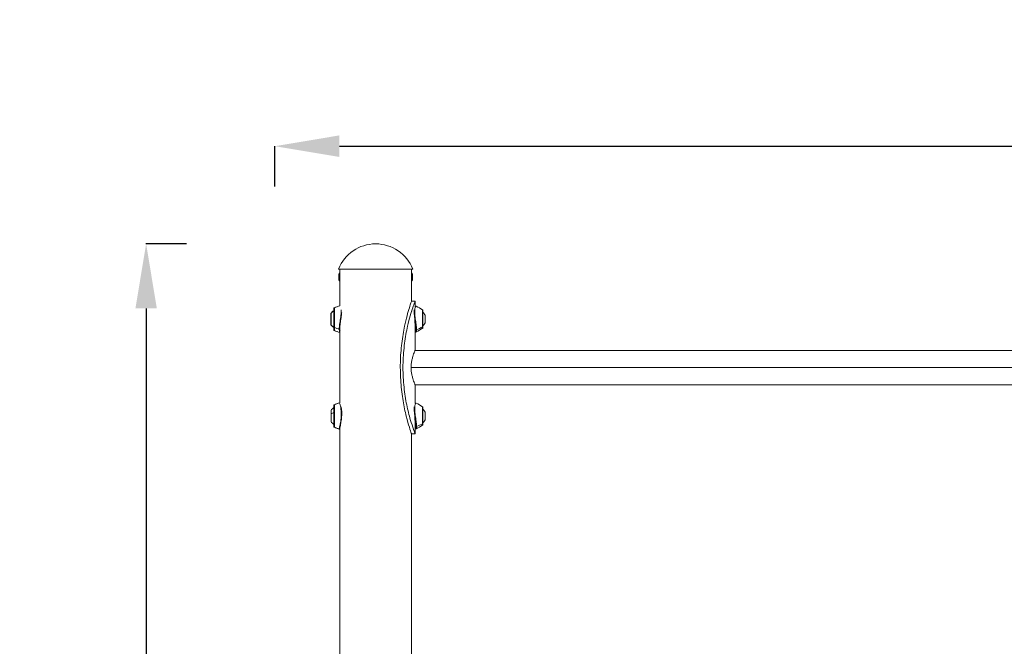
# Model space of a CAD drawing. Units: millimetres. Extents: x 13011 to 21871, y 15213 to 17360.
# Drawn here: x 16410 to 17631, y 16312 to 17088 of the extents above; entities that cross this region are included whole.
import ezdxf

# ---------------------------------------------------------------- set-up
doc = ezdxf.new("R2010")
doc.units = ezdxf.units.MM
doc.header["$MEASUREMENT"] = 0
doc.styles.get("Standard").update_dxf_attribs({"font": 'arial.ttf'})
doc.dimstyles.get("Standard").update_dxf_attribs({"dimtxt": 0.18, "dimasz": 0.18, "dimexe": 0.18, "dimexo": 0.0625, "dimgap": 0.09, "dimtad": 0, "dimtih": 1, "dimtoh": 1, "dimdec": 4, "dimzin": 0, "dimdsep": 46, "dimtxsty": 'Standard', "dimcen": 0.09, "dimadec": 0, "dimazin": 0, "dimtfac": 1, "dimtdec": 4, "dimtofl": 0, "dimtmove": 0, "dimatfit": 3, "dimfxl": 1, "dimtolj": 1, "dimtzin": 0, "dimarcsym": 0})

# ---------------------------------------------------------------- blocks, each defined once
blk = doc.blocks.new('A$C2bf7db27')
at = {"color": 0, "linetype": 'Continuous', "lineweight": 0, "extrusion": (0, 1, 0)}
for p, q in [((-1136.6, 900.9), (-1228.7, 900.9)), ((-1228.4, 887.6), (-1228.4, 894.7)), ((-1227.4, 895.7), (-1227.4, 886.7)), ((-1227.4, 895.7), (-1227.3, 895.7)), ((-1227.3, 886.2), (-1227.3, 895.7)), ((-1227.3, 893.3), (-1227.1, 893.3)), ((-1227.1, 893.4), (-1227.1, 900.9)), ((-1138.2, 893.4), (-1138.2, 900.9)), ((-1138.1, 893.3), (-1138.2, 893.3)), ((-1138.1, 895.7), (-1138.1, 888.8)), ((-1138, 895.7), (-1138.1, 895.7)), ((-1138, 888.8), (-1138, 895.7)), ((-1137, 894.7), (-1137, 887.2)), ((-1228.4, 887.2), (-1228.4, 887.6)), ((-1227.4, 886.7), (-1227.4, 886.2)), ((-1227.4, 886.2), (-1227.3, 886.2)), ((-1227.3, 888.5), (-1227.1, 888.5)), ((-1227.1, 855.4), (-1227.1, 888.4)), ((-1138.3, 889.8), (-1138.1, 889.8)), ((-1138.1, 888.5), (-1138.2, 888.5)), ((-1138.2, 861.1), (-1138.2, 888.4)), ((-1138.1, 888.8), (-1138.1, 886.2)), ((-1138.1, 888.8), (-1138, 888.8)), ((-1138, 886.2), (-1138.1, 886.2)), ((-1138, 886.2), (-1138, 888.8)), ((-1138.2, 861.1), (-1133.7, 861.1)), ((-1133.7, 854.5), (-1133.7, 861.1)), ((-1238.2, 841.6), (-1238.2, 845.9)), ((-1238, 831.9), (-1238, 845.9)), ((-1234.6, 852.2), (-1234.6, 849.2)), ((-1234.4, 852.2), (-1234.4, 825.6)), ((-1234.1, 852.9), (-1234.1, 852.8)), ((-1233.9, 852.9), (-1233.9, 828.4)), ((-1138.2, 848.2), (-1138.2, 848.2)), ((-1133.7, 853.3), (-1133.7, 853.3)), ((-1124.7, 829.4), (-1124.7, 850.4)), ((-1124.3, 828.1), (-1124.3, 849.7)), ((-1121.5, 843.7), (-1121.5, 834.2)), ((-1238.2, 831.9), (-1238.2, 841.6)), ((-1133.5, 833.9), (-1133.9, 833.9)), ((-1133.8, 841.2), (-1133.8, 841.2)), ((-1133.7, 800.4), (-1133.7, 832.4)), ((-1132.6, 832.6), (-1132.6, 832.6)), ((-1132.5, 831.8), (-1132.5, 831.8)), ((-1234.6, 828.6), (-1234.6, 825.6)), ((-1234.1, 825), (-1234.1, 824.9)), ((-1233.9, 828.4), (-1233.9, 824.9)), ((-1227.1, 735.1), (-1227.1, 822.4)), ((-1132.9, 829), (-1132.9, 829.5)), ((-1132.8, 829), (-1132.9, 829)), ((-1132.8, 828.8), (-1132.9, 828.8)), ((-1132.9, 825.9), (-1132.9, 828.4)), ((-1132.8, 828.4), (-1132.9, 828.4)), ((-1132.8, 828.4), (-1132.9, 828.4)), ((-1132.9, 825.9), (-1132.9, 825.9)), ((-1132.8, 828.8), (-1132.8, 827)), ((-1132.8, 827), (-1132.8, 827)), ((-1132.8, 827), (-1132.8, 827)), ((-1124.7, 827.5), (-1124.7, 829.4)), ((642.8, 800.1), (-1133.9, 800.1)), ((-1138.7, 778.9), (647.7, 778.9)), ((642.8, 757.7), (-1133.9, 757.7)), ((-1133.7, 734.5), (-1133.7, 757.4)), ((-1234.4, 732.2), (-1234.4, 705.6)), ((-1233.9, 732.9), (-1233.9, 705.1)), ((-1133.7, 733.3), (-1133.7, 733.3)), ((-1238, 721.6), (-1238, 725.9)), ((-1238, 711.9), (-1238, 721.6)), ((-1133.8, 721.2), (-1133.8, 721.2)), ((-1124.7, 709.4), (-1124.7, 730.4)), ((-1124.3, 708.1), (-1124.3, 729.7)), ((-1121.5, 723.7), (-1121.5, 714.2)), ((-1138.2, 709.6), (-1138.2, 709.6)), ((-1133.5, 713.9), (-1133.9, 713.9)), ((-1133.7, 696.8), (-1133.7, 712.4)), ((-1132.9, 709), (-1132.9, 709.5)), ((-1132.8, 709), (-1132.9, 709)), ((-1132.8, 708.8), (-1132.9, 708.8)), ((-1132.9, 705.9), (-1132.9, 708.4)), ((-1132.8, 708.4), (-1132.9, 708.4)), ((-1132.8, 708.4), (-1132.9, 708.4)), ((-1132.8, 708.8), (-1132.8, 707)), ((-1132.6, 712.6), (-1132.6, 712.6)), ((-1132.5, 711.8), (-1132.5, 711.8)), ((-1124.7, 707.5), (-1124.7, 709.4)), ((-1233.9, 705.1), (-1233.9, 704.9)), ((-1227.1, -401.1), (-1227.1, 702.8)), ((-1138.2, 696.8), (-1133.7, 696.8)), ((-1138.2, -401.1), (-1138.2, 696.8)), ((-1133.7, 696.8), (-1133.7, 696.8)), ((-1132.9, 705.9), (-1132.9, 705.9)), ((-1132.8, 707), (-1132.8, 707)), ((-1132.8, 707), (-1132.8, 707))]:
    blk.add_line(p, q, dxfattribs=at)
at = {"color": 0, "linetype": 'Continuous', "lineweight": 0, "extrusion": (0, 0, -1)}
for centre, radius, start, end in [((1182.7, 882.5), 49.6, 21.7625, 158.2375), ((1227.4, 894.7), 0.99, 360, 90), ((1226.7, 894.7), 0.99, 56.5158, 64.7225), ((1138.7, 894.7), 0.99, 115.2775, 123.4842), ((1138, 894.7), 0.99, 90, 180), ((1227.4, 887.2), 0.99, 270, 0), ((1226.7, 887.2), 0.99, 295.2775, 303.4842), ((1138.7, 887.2), 0.99, 236.5158, 244.7225), ((1138, 887.2), 0.99, 180, 270), ((1213.6, 807.3), 50, 65.7965, 74.2949), ((1213.4, 807.3), 50, 65.7965, 74.0868), ((1153.2, 809.2), 50, 114.0683, 114.0723), ((1153, 809.2), 50, 114.1132, 124.5294), ((1228.4, 839), 12, 35.1041, 59.007), ((1228.2, 839), 12, 35.1041, 59.007), ((1233.8, 852.2), 0.8, 0, 65.7965), ((1233.6, 852.2), 0.8, 0, 65.7965), ((1125.1, 849.7), 0.8, 124.5294, 180), ((1129, 840.8), 8, 125.1586, 159.0644), ((1228.4, 838.8), 12, 300.993, 324.8959), ((1228.2, 838.8), 12, 300.993, 324.8959), ((1129, 837), 8, 200.9356, 234.8414), ((1233.8, 825.6), 0.8, 294.2035, 0), ((1233.6, 825.6), 0.8, 294.2035, 0), ((1213.6, 870.5), 50, 285.7051, 294.2035), ((1213.4, 870.5), 50, 285.9132, 294.2035), ((1153, 868.7), 50, 235.4706, 245.8675), ((1125.1, 828.1), 0.8, 180, 235.4706), ((1233.6, 732.2), 0.8, 0, 65.7964), ((1213.4, 687.3), 50, 65.7965, 74.0868), ((1213.4, 687.3), 50, 65.7965, 73.3943), ((1153, 689.2), 50, 114.1126, 124.5294), ((1228.2, 719), 12, 35.1041, 59.007), ((1125.1, 729.7), 0.8, 124.5294, 180), ((1129, 720.8), 8, 125.1586, 159.0644), ((1228.2, 718.8), 12, 300.993, 324.8959), ((1125.1, 708.1), 0.8, 180, 235.4706), ((1129, 717), 8, 200.9356, 234.8414), ((1233.6, 705.6), 0.8, 294.2035, 360), ((1213.4, 750.5), 50, 286.6096, 294.2035), ((1213.4, 750.5), 50, 285.9132, 294.2035), ((1153, 748.7), 50, 235.4706, 245.8682)]:
    blk.add_arc(centre, radius, start, end, dxfattribs=at)
for centre, major_axis, ratio, start_param, end_param in [((-1227.4, 887.6), (-0.99, 0), 0.892747, -1.570796, 0), ((-1226.7, 887.4), (-0.99, 0), 0.948747, -1.129621, -0.986386), ((-1233.6, 828.9), (-0.8, 0), 0.751829, -1.148365, 0), ((-1213.4, 862.7), (-50, 0), 0.751829, -1.279649, -1.148365), ((-1189.8, 831), (57.2, 0), 0.550486, 0.085337, 0.093059), ((-1189.8, 711), (57.2, 0), 0.550676, 0.085337, 0.093059), ((-1233.6, 705.8), (-0.8, 0), 0.986254, -1.148365, 0), ((-1213.4, 750.1), (-50, 0), 0.986254, -1.279649, -1.148365)]:
    blk.add_ellipse(centre, major_axis=major_axis, ratio=ratio, start_param=start_param, end_param=end_param, dxfattribs=at)
at = {"color": 0, "linetype": 'Continuous', "lineweight": 0}
for centre, major_axis, ratio, start_param, end_param in [((-1134.5, 847.8), (-0.5, 0), 0.550486, -1.95472, 0.001374), ((-1228.4, 839), (-12, 0), 0.388569, -0.637566, -0.612682), ((-1125.1, 829.9), (0.8, 0), 0.834844, -0.968144, 0), ((-1227.6, 827), (0.5, 0), 0.751829, -1.861944, 0), ((-1189.8, 831.7), (57.2, 0), 0.550486, -0.093059, -0.085337), ((-1189.8, 829.1), (57.1, 0), 0.550486, -0.068332, -0.068167), ((-1153, 863.7), (50, 0), 0.834844, -1.135951, -0.968144), ((-1153.2, 862.6), (21.2, -36), 0.000003, -0.000001, 0.00001), ((-1228.2, 719), (-12, 0), 0.388569, -1.029866, -0.612682), ((-1134.5, 727.8), (-0.5, 0), 0.550676, -1.95472, 0.001374), ((-1189.8, 711.7), (57.2, 0), 0.550676, -0.093059, -0.085337), ((-1153, 743.7), (50, 0), 0.834719, -1.135951, -0.968144), ((-1125.1, 709.9), (0.8, 0), 0.834719, -0.968144, 0), ((-1227.6, 703.3), (0.5, 0), 0.986254, -1.861944, 0), ((-1189.8, 709.1), (57.1, 0), 0.550676, -0.068332, -0.068167)]:
    blk.add_ellipse(centre, major_axis=major_axis, ratio=ratio, start_param=start_param, end_param=end_param, dxfattribs=at)
for points, knots in [([(-1227.1, 893.4), (-1227.1, 893.4), (-1227.1, 893.4), (-1227.1, 893.1), (-1227.1, 892.9), (-1227.1, 892.5), (-1227.1, 892.2), (-1227.1, 891.6), (-1227.1, 891.2), (-1227.1, 890.9)], [1.1303159, 1.1303159, 1.1303159, 1.1303159, 1.2245089, 1.2245089, 1.3187019, 1.3187019, 1.4128949, 1.4128949, 1.5070879, 1.5070879, 1.5070879, 1.5070879]), ([(-1227.1, 890.9), (-1227.1, 890.6), (-1227.1, 890.3), (-1227.1, 889.7), (-1227.1, 889.4), (-1227.1, 888.9), (-1227.1, 888.7), (-1227.1, 888.5), (-1227.1, 888.4), (-1227.1, 888.4)], [0, 0, 0, 0, 0.094193, 0.094193, 0.188386, 0.188386, 0.282579, 0.282579, 0.376772, 0.376772, 0.376772, 0.376772]), ([(-1138.3, 890.9), (-1138.3, 891.2), (-1138.3, 891.6), (-1138.3, 892.2), (-1138.3, 892.5), (-1138.3, 892.9), (-1138.2, 893.1), (-1138.2, 893.4), (-1138.2, 893.4), (-1138.2, 893.4)], [0.753544, 0.753544, 0.753544, 0.753544, 0.847737, 0.847737, 0.94193, 0.94193, 1.036123, 1.036123, 1.1303159, 1.1303159, 1.1303159, 1.1303159]), ([(-1138.2, 888.4), (-1138.2, 888.4), (-1138.2, 888.5), (-1138.2, 888.7), (-1138.3, 888.9), (-1138.3, 889.4), (-1138.3, 889.7), (-1138.3, 890.3), (-1138.3, 890.6), (-1138.3, 890.9)], [0.376772, 0.376772, 0.376772, 0.376772, 0.470965, 0.470965, 0.5651579, 0.5651579, 0.6593509, 0.6593509, 0.753544, 0.753544, 0.753544, 0.753544]), ([(-1138.2, 696.8), (-1138.2, 696.8), (-1138.3, 697.1), (-1138.6, 697.7), (-1139, 698.9), (-1139.8, 701.3), (-1140.9, 704.9), (-1142.1, 708.5), (-1143.4, 713.1), (-1144.8, 718.7), (-1146.2, 724.3), (-1147.6, 730.7), (-1148.8, 737.8), (-1149.9, 744.9), (-1150.9, 752.7), (-1151.5, 760.6), (-1152, 768.6), (-1152.2, 776.9), (-1152.1, 785.1), (-1151.9, 793.2), (-1151.3, 801.3), (-1150.3, 808.9), (-1149.4, 816.6), (-1148.2, 823.7), (-1146.9, 830.1), (-1145.9, 834.9), (-1144.8, 839.3), (-1143.8, 843.1), (-1142.8, 847), (-1141.8, 850.3), (-1140.9, 852.9), (-1140.1, 855.6), (-1139.4, 857.6), (-1138.9, 859), (-1138.5, 860.4), (-1138.2, 861.1), (-1138.2, 861.1)], [43.392352, 43.392352, 43.392352, 43.392352, 44.091133, 44.091133, 44.091133, 45.488917, 45.488917, 45.488917, 46.886702, 46.886702, 46.886702, 48.284486, 48.284486, 48.284486, 49.682271, 49.682271, 49.682271, 51.080056, 51.080056, 51.080056, 52.47784, 52.47784, 52.47784, 53.875625, 53.875625, 53.875625, 54.923963, 54.923963, 54.923963, 55.972302, 55.972302, 55.972302, 57.02064, 57.02064, 57.02064, 58.068979, 58.068979, 58.068979, 58.068979]), ([(-1133.7, 861.1), (-1133.7, 861.1), (-1134.3, 859.7), (-1136.5, 853.6), (-1139.7, 843.7), (-1143.6, 829.1), (-1147.2, 809.4), (-1149.2, 785.1), (-1148.5, 760.4), (-1145.4, 737.2), (-1140.9, 717.8), (-1136.4, 703.8), (-1134.1, 697.7), (-1133.7, 696.8), (-1133.7, 696.8)], [-3.141593, -3.141593, -3.141593, -3.141593, -2.917193, -2.692794, -2.468394, -2.243995, -1.944795, -1.645596, -1.346397, -1.047198, -0.747998, -0.448799, -0.1496, -0.000024, -0.000024, -0.000024, -0.000024]), ([(-1133.9, 860.7), (-1133.9, 860.5), (-1134.1, 860.1), (-1134.3, 859.6), (-1134.4, 859.2)], [0.0982732, 0.0982732, 0.0982732, 0.0982732, 0.1495997, 0.2139131, 0.2139131, 0.2139131, 0.2139131]), ([(-1134.3, 848.1), (-1134.3, 850.1), (-1133.9, 853.4), (-1133.1, 854.9), (-1132.7, 854.9), (-1132.6, 854.8)], [-7.837463, -7.837463, -7.837463, -7.837463, -7.091056, -6.344649, -6.167929, -6.167929, -6.167929, -6.167929]), ([(-1133.9, 854.2), (-1133.8, 854.4), (-1133.6, 854.7), (-1133.1, 854.9), (-1132.8, 854.9), (-1132.6, 854.8)], [35.691701, 35.691701, 35.691701, 35.691701, 38.53665, 38.53665, 40.771148, 40.771148, 40.771148, 40.771148]), ([(-1133.7, 854.8), (-1133.6, 854.9), (-1133.4, 855), (-1133.2, 855), (-1133, 854.9), (-1132.9, 854.9)], [37.179295, 37.179295, 37.179295, 37.179295, 38.645216, 38.645216, 39.708174, 39.708174, 39.708174, 39.708174]), ([(-1133.4, 854.8), (-1133.2, 854.9), (-1133.1, 854.9), (-1132.9, 854.9), (-1132.9, 854.9)], [-6.6054103, -6.6054103, -6.6054103, -6.6054103, -6.3446486, -6.280133, -6.280133, -6.280133, -6.280133]), ([(-1225.3, 850.4), (-1225.3, 849.4), (-1225.4, 846.2), (-1226.1, 841.1), (-1226.9, 836.1), (-1227.5, 831.4), (-1227.8, 828.3), (-1227.8, 826.6)], [7.969945, 7.969945, 7.969945, 7.969945, 8.395103, 9.158295, 9.53989, 9.921486, 10.684677, 10.684677, 10.684677, 10.684677]), ([(-1224.8, 847.3), (-1224.8, 846.7), (-1224.9, 846.1), (-1225.1, 844.5), (-1225.2, 843.4), (-1225.5, 841.1), (-1225.7, 839.9), (-1226, 837.5), (-1226.2, 836.3), (-1226.5, 834), (-1226.7, 832.9), (-1226.9, 830.8), (-1227, 829.8), (-1227.1, 828.2), (-1227.1, 827.6), (-1227.1, 827)], [17.368587, 17.368587, 17.368587, 17.368587, 19.316636, 19.316636, 22.782009, 22.782009, 26.329845, 26.329845, 29.931809, 29.931809, 33.569308, 33.569308, 37.193611, 37.193611, 39.797239, 39.797239, 39.797239, 39.797239]), ([(-1136.3, 854), (-1136.4, 853.6), (-1137, 852.1), (-1137.6, 850.3), (-1138, 848.8)], [0.4187572, 0.4187572, 0.4187572, 0.4187572, 0.448799, 0.5528896, 0.5528896, 0.5528896, 0.5528896]), ([(-1132.7, 826.3), (-1132.7, 826.9), (-1132.7, 827.7), (-1132.9, 829.4), (-1133, 830.3), (-1133.2, 832.3), (-1133.4, 833.4), (-1133.7, 835.6), (-1133.9, 836.8), (-1134.3, 839.1), (-1134.4, 840.3), (-1134.7, 842.7), (-1134.8, 843.8), (-1135, 845.9), (-1135, 846.9), (-1135, 848.7), (-1135, 849.6), (-1134.9, 850.3)], [0, 0, 0, 0, 3.590173, 3.590173, 7.171529, 7.171529, 10.76539, 10.76539, 14.377317, 14.377317, 17.956538, 17.956538, 21.4375, 21.4375, 24.709471, 24.709471, 27.974818, 27.974818, 27.974818, 27.974818]), ([(-1132, 825.9), (-1132, 826.6), (-1132.1, 828.9), (-1132.8, 834), (-1133.9, 841.3), (-1134.3, 846), (-1134.3, 848.1)], [-0.000178, -0.000178, -0.000178, -0.000178, 0.373015, 1.119422, 1.865829, 2.612236, 2.612236, 2.612236, 2.612236]), ([(-1134.2, 838.5), (-1134.2, 838.2), (-1134.2, 837.8), (-1134.1, 837.5), (-1134.1, 837), (-1134.1, 836.5), (-1134.1, 836.1), (-1134.1, 835.6), (-1134, 835.2), (-1134, 834.9), (-1134, 834.5), (-1133.9, 834.1), (-1133.9, 833.8), (-1133.8, 833.2), (-1133.8, 832.8), (-1133.8, 832.6), (-1133.7, 832.5), (-1133.7, 832.4), (-1133.7, 832.4)], [2.0013209, 2.0013209, 2.0013209, 2.0013209, 2.1009857, 2.1009857, 2.1009857, 2.2410515, 2.2410515, 2.2410515, 2.3811172, 2.3811172, 2.3811172, 2.5211829, 2.5211829, 2.5211829, 2.8013143, 2.8013143, 2.8013143, 2.94138, 2.94138, 2.94138, 2.94138]), ([(-1133.7, 832.4), (-1133.7, 832.4), (-1133.8, 832.7), (-1133.9, 833.6), (-1133.9, 833.9), (-1133.9, 833.9)], [2.94138, 2.94138, 2.94138, 2.94138, 3.2215115, 3.3615772, 3.3722569, 3.3722569, 3.3722569, 3.3722569]), ([(-1227.8, 826.6), (-1227.8, 825), (-1227.6, 823.4), (-1227.2, 822.7), (-1227.1, 822.5)], [0, 0, 0, 0, 0.7631912, 0.9812892, 0.9812892, 0.9812892, 0.9812892]), ([(-1132.7, 826.3), (-1132.7, 825.6), (-1132.8, 824.4), (-1133.2, 823.4), (-1133.5, 823.5), (-1133.7, 823.6)], [0.000538, 0.000538, 0.000538, 0.000538, 0.373392, 0.870997, 1.269295, 1.269295, 1.269295, 1.269295]), ([(-1132.6, 823), (-1132.8, 822.9), (-1133.2, 822.9), (-1133.5, 823.1), (-1133.6, 823.3), (-1133.7, 823.4)], [0, 0, 0, 0, 2.383499, 2.383499, 3.995315, 3.995315, 3.995315, 3.995315]), ([(-1132.9, 828.4), (-1132.9, 828.5), (-1132.9, 828.6), (-1132.9, 828.7), (-1132.9, 828.8), (-1132.9, 828.8)], [0, 0, 0, 0, 1, 1, 2, 2, 2, 2]), ([(-1132.9, 828.1), (-1132.9, 828.1), (-1132.9, 828.1), (-1132.9, 828.2), (-1132.9, 828.3), (-1132.9, 828.4)], [0, 0, 0, 0, 1, 1, 2, 2, 2, 2]), ([(-1132.8, 826.1), (-1132.8, 826), (-1132.8, 826), (-1132.9, 825.9), (-1132.9, 825.9), (-1132.9, 825.8), (-1132.9, 825.8), (-1132.9, 825.8), (-1132.9, 825.8), (-1132.9, 825.9)], [0, 0, 0, 0, 1, 1, 2, 2, 3, 3, 4, 4, 4, 4]), ([(-1132.8, 826.6), (-1132.8, 826.6), (-1132.8, 826.6), (-1132.8, 826.5), (-1132.8, 826.5), (-1132.8, 826.4), (-1132.8, 826.3), (-1132.8, 826.2), (-1132.8, 826.2), (-1132.8, 826.1)], [0, 0, 0, 0, 1, 1, 2, 2, 3, 3, 4, 4, 4, 4]), ([(-1132.6, 823), (-1132.6, 823), (-1132.3, 823.2), (-1132.1, 823.9), (-1132, 825.2), (-1132, 825.9)], [-0.9402477, -0.9402477, -0.9402477, -0.9402477, -0.8709967, -0.373392, -0.0001984, -0.0001984, -0.0001984, -0.0001984]), ([(-1133.7, 800.4), (-1133.7, 800.4), (-1133.8, 800.2), (-1134, 799.9), (-1134.1, 799.5), (-1134.4, 799), (-1134.6, 798.3), (-1134.9, 797.5), (-1135.3, 796.7), (-1135.6, 795.7), (-1136, 794.7), (-1136.3, 793.6), (-1136.7, 792.4), (-1137.1, 791.1), (-1137.4, 789.8), (-1137.7, 788.3), (-1138, 786.8), (-1138.3, 785.3), (-1138.5, 783.7), (-1138.6, 782.1), (-1138.7, 780.5), (-1138.7, 778.9)], [9.84478, 9.84478, 9.84478, 9.84478, 10.313579, 10.313579, 10.313579, 10.782378, 10.782378, 10.782378, 11.251177, 11.251177, 11.251177, 11.719976, 11.719976, 11.719976, 12.188775, 12.188775, 12.188775, 12.657574, 12.657574, 12.657574, 13.126373, 13.126373, 13.126373, 13.126373]), ([(-1138.7, 778.9), (-1138.7, 777.4), (-1138.6, 775.7), (-1138.5, 774.1), (-1138.3, 772.6), (-1138, 771), (-1137.7, 769.5), (-1137.4, 768.1), (-1137.1, 766.7), (-1136.7, 765.5), (-1136.3, 764.2), (-1136, 763.1), (-1135.6, 762.2), (-1135.3, 761.2), (-1134.9, 760.3), (-1134.6, 759.6), (-1134.4, 758.9), (-1134.1, 758.3), (-1134, 758), (-1133.8, 757.6), (-1133.7, 757.4), (-1133.7, 757.4)], [0, 0, 0, 0, 0.468799, 0.468799, 0.468799, 0.937598, 0.937598, 0.937598, 1.406397, 1.406397, 1.406397, 1.875196, 1.875196, 1.875196, 2.343995, 2.343995, 2.343995, 2.812794, 2.812794, 2.812794, 3.281593, 3.281593, 3.281593, 3.281593]), ([(-1227.7, 735.3), (-1227.6, 735.3), (-1227.4, 734.9), (-1226.5, 732.3), (-1225.3, 726.4), (-1225.3, 717.9), (-1226.1, 711.8), (-1226.9, 707.9), (-1227.5, 704.7), (-1227.8, 703.2), (-1227.8, 702.8)], [5.617541, 5.617541, 5.617541, 5.617541, 6.10553, 6.614324, 7.631912, 8.395103, 9.158295, 9.53989, 9.921486, 10.684677, 10.684677, 10.684677, 10.684677]), ([(-1227.7, 735.3), (-1227.6, 735.3), (-1227.5, 735.3), (-1227.3, 735.2), (-1227.3, 735.2), (-1227.2, 735.1), (-1227.1, 735.1), (-1227.1, 735.1), (-1227.1, 735.1), (-1227.1, 735.1)], [0.043412, 0.043412, 0.043412, 0.043412, 0.533253, 0.533253, 1.009725, 1.009725, 1.695495, 1.695495, 1.727219, 1.727219, 1.727219, 1.727219]), ([(-1134.3, 728.1), (-1134.3, 730.1), (-1133.9, 733.4), (-1133.1, 734.9), (-1132.7, 734.9), (-1132.6, 734.8)], [-7.837463, -7.837463, -7.837463, -7.837463, -7.091056, -6.344649, -6.168305, -6.168305, -6.168305, -6.168305]), ([(-1133.9, 734.2), (-1133.8, 734.4), (-1133.6, 734.7), (-1133.1, 734.9), (-1132.8, 734.9), (-1132.6, 734.8)], [35.69378, 35.69378, 35.69378, 35.69378, 38.536915, 38.536915, 40.767596, 40.767596, 40.767596, 40.767596]), ([(-1225.5, 730.3), (-1225.5, 730), (-1225.4, 729.7), (-1225.2, 728.5), (-1225.1, 727.5), (-1224.8, 725.3), (-1224.8, 724.2), (-1224.7, 722), (-1224.7, 720.8), (-1224.8, 718.5), (-1224.9, 717.3), (-1225.1, 715.1), (-1225.3, 714), (-1225.6, 711.8), (-1225.7, 710.8), (-1226.1, 708.9), (-1226.3, 708), (-1226.6, 706.4), (-1226.7, 705.7), (-1227, 704.5), (-1227, 704.1), (-1227.1, 703.5), (-1227.1, 703.4), (-1227.1, 703.3)], [13.268829, 13.268829, 13.268829, 13.268829, 14.527157, 14.527157, 18.176491, 18.176491, 21.730453, 21.730453, 25.184979, 25.184979, 28.681555, 28.681555, 32.139103, 32.139103, 35.693733, 35.693733, 39.299632, 39.299632, 42.939406, 42.939406, 46.553425, 46.553425, 48.762073, 48.762073, 48.762073, 48.762073]), ([(-1132.7, 706.3), (-1132.7, 706.9), (-1132.7, 707.7), (-1132.9, 709.4), (-1133, 710.3), (-1133.2, 712.3), (-1133.4, 713.4), (-1133.7, 715.6), (-1133.9, 716.8), (-1134.3, 719.1), (-1134.4, 720.3), (-1134.7, 722.7), (-1134.8, 723.8), (-1135, 725.9), (-1135, 726.9), (-1135, 728.7), (-1135, 729.6), (-1134.9, 730.3)], [0, 0, 0, 0, 3.590228, 3.590228, 7.171613, 7.171613, 10.765488, 10.765488, 14.377416, 14.377416, 17.956638, 17.956638, 21.437599, 21.437599, 24.709455, 24.709455, 27.968306, 27.968306, 27.968306, 27.968306]), ([(-1132, 705.9), (-1132, 706.6), (-1132.1, 708.9), (-1132.8, 714), (-1133.9, 721.3), (-1134.3, 726.1), (-1134.3, 728.1)], [-0.000178, -0.000178, -0.000178, -0.000178, 0.373015, 1.119422, 1.865829, 2.612236, 2.612236, 2.612236, 2.612236]), ([(-1134.2, 718.5), (-1134.2, 718.2), (-1134.2, 717.8), (-1134.1, 717.5), (-1134.1, 717), (-1134.1, 716.5), (-1134.1, 716.1), (-1134.1, 715.6), (-1134, 715.2), (-1134, 714.9), (-1134, 714.5), (-1133.9, 714.1), (-1133.9, 713.8), (-1133.8, 713.2), (-1133.8, 712.8), (-1133.8, 712.6), (-1133.7, 712.5), (-1133.7, 712.4), (-1133.7, 712.4)], [2.0009438, 2.0009438, 2.0009438, 2.0009438, 2.1009857, 2.1009857, 2.1009857, 2.2410515, 2.2410515, 2.2410515, 2.3811172, 2.3811172, 2.3811172, 2.5211829, 2.5211829, 2.5211829, 2.8013143, 2.8013143, 2.8013143, 2.94138, 2.94138, 2.94138, 2.94138]), ([(-1133.8, 713.4), (-1133.9, 713.5), (-1133.9, 713.7), (-1133.9, 713.8), (-1133.9, 713.9), (-1133.9, 713.9), (-1133.9, 713.9)], [3.2815982, 3.2815982, 3.2815982, 3.2815982, 3.3615772, 3.3615772, 3.3615772, 3.37224579, 3.37224579, 3.37224579, 3.37224579]), ([(-1133.7, 712.4), (-1133.7, 712.4), (-1133.7, 712.5), (-1133.8, 712.6), (-1133.8, 712.6), (-1133.8, 712.7), (-1133.8, 712.8)], [2.94138, 2.94138, 2.94138, 2.94138, 3.0814458, 3.0814458, 3.0814458, 3.16465, 3.16465, 3.16465, 3.16465]), ([(-1132.9, 708.4), (-1132.9, 708.5), (-1132.9, 708.6), (-1132.9, 708.7), (-1132.9, 708.8), (-1132.9, 708.8)], [0, 0, 0, 0, 1, 1, 2, 2, 2, 2]), ([(-1132.9, 708.1), (-1132.9, 708.1), (-1132.9, 708.1), (-1132.9, 708.2), (-1132.9, 708.3), (-1132.9, 708.4)], [0, 0, 0, 0, 1, 1, 2, 2, 2, 2]), ([(-1227.1, 702.8), (-1227.2, 702.7), (-1227.2, 702.7), (-1227.4, 702.6), (-1227.4, 702.6), (-1227.6, 702.6), (-1227.6, 702.6), (-1227.7, 702.6)], [47.077554, 47.077554, 47.077554, 47.077554, 47.834596, 47.834596, 48.238312, 48.238312, 48.659592, 48.659592, 48.659592, 48.659592]), ([(-1132.7, 706.3), (-1132.7, 705.6), (-1132.8, 704.4), (-1133.2, 703.4), (-1133.5, 703.5), (-1133.7, 703.6)], [0.000539, 0.000539, 0.000539, 0.000539, 0.373392, 0.870997, 1.269295, 1.269295, 1.269295, 1.269295]), ([(-1132.6, 703), (-1132.8, 702.9), (-1133.2, 702.9), (-1133.5, 703.1), (-1133.6, 703.3), (-1133.7, 703.4)], [0, 0, 0, 0, 2.384371, 2.384371, 3.992729, 3.992729, 3.992729, 3.992729]), ([(-1132.8, 706.1), (-1132.8, 706), (-1132.8, 706), (-1132.9, 705.9), (-1132.9, 705.9), (-1132.9, 705.8), (-1132.9, 705.8), (-1132.9, 705.8), (-1132.9, 705.8), (-1132.9, 705.9)], [0, 0, 0, 0, 1, 1, 2, 2, 3, 3, 4, 4, 4, 4]), ([(-1132.8, 706.6), (-1132.8, 706.6), (-1132.8, 706.6), (-1132.8, 706.5), (-1132.8, 706.5), (-1132.8, 706.4), (-1132.8, 706.3), (-1132.8, 706.2), (-1132.8, 706.2), (-1132.8, 706.1)], [0, 0, 0, 0, 1, 1, 2, 2, 3, 3, 4, 4, 4, 4]), ([(-1132.6, 703), (-1132.6, 703), (-1132.3, 703.2), (-1132.1, 703.9), (-1132, 705.2), (-1132, 705.9)], [-0.9406206, -0.9406206, -0.9406206, -0.9406206, -0.8709967, -0.373392, -0.0001984, -0.0001984, -0.0001984, -0.0001984])]:
    blk.add_open_spline(points, degree=3, knots=knots, dxfattribs=at)
for points in [[(-1134, 842.9), (-1134, 842.9), (-1134, 842.9), (-1134, 842.9)], [(-1226.7, 837.4), (-1226.7, 837.4), (-1226.7, 837.4), (-1226.7, 837.4)], [(-1226.8, 823.9), (-1227, 824.6), (-1227.1, 825.7), (-1227.1, 827)], [(-1132.9, 823), (-1133.2, 822.8), (-1133.5, 822.9), (-1133.7, 823)], [(-1133.5, 823.5), (-1133.5, 823.5), (-1133.5, 823.5), (-1133.5, 823.5)], [(-1132.9, 825.8), (-1132.9, 825.8), (-1132.9, 825.8), (-1132.9, 825.8)], [(-1132.8, 827), (-1132.8, 827.4), (-1132.8, 827.9), (-1132.8, 828.3)], [(-1132.7, 828), (-1132.8, 827.5), (-1132.8, 827.1), (-1132.8, 826.6)], [(-1133.9, 800.1), (-1133.8, 800.3), (-1133.7, 800.4), (-1133.7, 800.4)], [(-1133.7, 757.4), (-1133.7, 757.4), (-1133.8, 757.5), (-1133.9, 757.7)], [(-1133.8, 757.5), (-1133.7, 757.5), (-1133.7, 757.4), (-1133.7, 757.4)], [(-1134, 722.9), (-1134, 722.9), (-1134, 722.9), (-1134, 722.9)], [(-1132.8, 707), (-1132.8, 707.4), (-1132.8, 707.9), (-1132.8, 708.3)], [(-1132.7, 708), (-1132.8, 707.5), (-1132.8, 707.1), (-1132.8, 706.6)], [(-1227.8, 702.8), (-1227.8, 702.7), (-1227.8, 702.6), (-1227.7, 702.6)], [(-1227.6, 704.1), (-1227.6, 704.1), (-1227.6, 704.1), (-1227.6, 704.1)], [(-1227.2, 702.7), (-1227.2, 702.7), (-1227.1, 702.6), (-1227.1, 702.6)], [(-1227.1, 703.1), (-1227.1, 703.2), (-1227.1, 703.2), (-1227.1, 703.3)], [(-1133.7, 696.8), (-1135.2, 696.8), (-1136.7, 696.8), (-1138.2, 696.8)], [(-1135.8, 702.3), (-1135.4, 701.2), (-1135, 700.2), (-1134.7, 699.4)], [(-1133.8, 696.9), (-1133.7, 696.8), (-1133.7, 696.8), (-1133.7, 696.8)]]:
    blk.add_open_spline(points, degree=3, dxfattribs=at)
blk = doc.blocks.new('*D17')
at = {"color": 0, "lineweight": -2, "transparency": 16777216}
for p, q in [((16726.6, 16881.3), (16726.6, 16931.5)), ((16806.6, 16931.3), (18770.9, 16931.3)), ((18850.9, 16881.3), (18850.9, 16931.5))]:
    blk.add_line(p, q, dxfattribs=at)
at = {"color": 0, "transparency": 16777216}
for points in [[(16806.6, 16944.7), (16806.6, 16918), (16726.6, 16931.3)], [(18770.9, 16944.7), (18770.9, 16918), (18850.9, 16931.3)]]:
    blk.add_solid(points, dxfattribs=at)
at = {"layer": 'Defpoints', "color": 0, "transparency": 16777216}
for p in [(18850.9, 16931.3), (16726.6, 15477.1), (18850.9, 15477.1)]:
    blk.add_point(p, dxfattribs=at)
at = {"color": 0, "transparency": 16777216, "insert": (17788.7, 17022.4), "char_height": 100, "attachment_point": 5}
blk.add_mtext('\\A1;215', dxfattribs=at)
blk = doc.blocks.new('*D18')
at = {"color": 0, "lineweight": -2, "transparency": 16777216}
for p, q in [((16617.1, 16810.3), (16566.9, 16810.3)), ((16567.1, 16730.3), (16567.1, 15549.1)), ((16617.1, 15469.1), (16566.9, 15469.1))]:
    blk.add_line(p, q, dxfattribs=at)
at = {"color": 0, "transparency": 16777216}
for points in [[(16553.8, 16730.3), (16580.4, 16730.3), (16567.1, 16810.3)], [(16553.8, 15549.1), (16580.4, 15549.1), (16567.1, 15469.1)]]:
    blk.add_solid(points, dxfattribs=at)
at = {"layer": 'Defpoints', "color": 0, "transparency": 16777216}
for p in [(16851.6, 16810.3), (16567.1, 15469.1), (16851.6, 15469.1)]:
    blk.add_point(p, dxfattribs=at)
at = {"color": 0, "transparency": 16777216, "insert": (16476, 16139.7), "char_height": 100, "attachment_point": 5, "rotation": 90}
blk.add_mtext('\\A1;135', dxfattribs=at)

msp = doc.modelspace()

# ---------------------------------------------------------------- block references
msp.add_blockref('A$C2bf7db27', (18034.23355, 15878.22117))

# ---------------------------------------------------------------- dimensions: what is measured, and where the dimension line sits
dim = msp.add_linear_dim(base=(18850.85462, 16931.33475), p1=(16726.55462, 15477.13879), p2=(18850.85462, 15477.13879), text='215', dimstyle='Standard', override={"dimtxt": 100, "dimasz": 80, "dimgap": 40, "dimtad": 2, "dimtih": 0, "dimtoh": 0, "dimfxl": 50, "dimfxlon": 1})
dim.commit()
dim.dimension.update_dxf_attribs({"geometry": '*D17', "text_midpoint": (17788.70462, 17022.39205)})
dim = msp.add_linear_dim(base=(16567.10923, 15469.13879), p1=(16851.55462, 16810.3491), p2=(16851.55462, 15469.13879), angle=90, text='135', dimstyle='Standard', override={"dimtxt": 100, "dimasz": 80, "dimgap": 40, "dimtad": 2, "dimtih": 0, "dimtoh": 0, "dimfxl": 50, "dimfxlon": 1})
dim.commit()
dim.dimension.update_dxf_attribs({"geometry": '*D18', "text_midpoint": (16476.01782, 16139.74395)})

doc.saveas('drawing.dxf')
